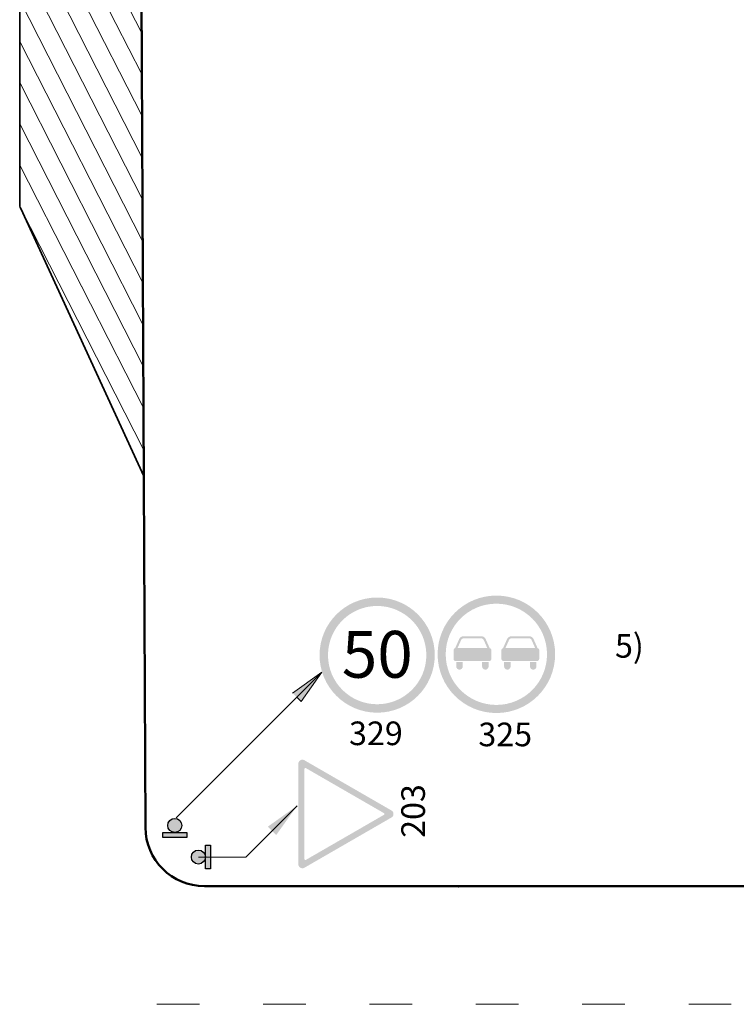
# Model space of a CAD drawing. Units: millimetres. Extents: x -16866 to 1118, y 189 to 4889.
# Drawn here: x -14388 to -14327, y 1274 to 1357 of the extents above; entities that cross this region are included whole.
import ezdxf

# ---------------------------------------------------------------- set-up
doc = ezdxf.new("R2010")
doc.units = ezdxf.units.MM
doc.linetypes.add('ACAD_ISO03W100', pattern=[30, 12, -18])
for name, color, linetype, lineweight in [('BRŪKŠNINĖ', 250, 'ACAD_ISO03W100', 13), ('PAGRINDINĖ', 250, 'Continuous', 30), ('PLONOJI IŠTISINĖ', 250, 'Continuous', 13)]:
    doc.layers.add(name, color=color, linetype=linetype, lineweight=lineweight)
doc.styles.get("Standard").update_dxf_attribs({"font": 'times.ttf'})
doc.styles.add('STORAS', font='arialbd.ttf', dxfattribs={"height": 3})

msp = doc.modelspace()

# ---------------------------------------------------------------- hatches: boundary and pattern name
h = msp.add_hatch(color=1)
h.paths.add_polyline_path([(-14352.71867091064, 1303.542524600269, 1), (-14362.46675839682, 1303.542524600269, 1)])
h.paths.add_polyline_path([(-14353.43194560475, 1303.542524600269, 1), (-14361.75348370271, 1303.542524600269, 1)], flags=16)
h = msp.add_hatch(color=1)
edge = h.paths.add_edge_path(flags=16)
edge.add_arc((-14347.50666574356, 1303.611030253172), 4.2857142855, 0, 360)
edge = h.paths.add_edge_path()
edge.add_arc((-14347.50666574356, 1303.611030253172), 4.97142857118, 0, 360)
h = msp.add_hatch(color=1)
edge = h.paths.add_edge_path()
edge.add_line((-14349.53200565393, 1305.139373312369), (-14348.78078098847, 1305.139373312369))
edge.add_arc((-14348.78078098848, 1304.735290330772), 0.40408298159673, 23.962421354737728, 89.9999999994842, ccw=False)
edge.add_line((-14348.41152509961, 1304.899403537284), (-14348.07209586603, 1304.135685333195))
edge.add_arc((-14348.09490695647, 1303.976007700146), 0.1612987673335461, 8.130102353425002, 81.8698976452958, ccw=False)
edge.add_line((-14347.93522932342, 1303.998818790579), (-14347.93522932342, 1303.223241715764))
edge.add_arc((-14348.11771804691, 1303.223241715763), 0.1824887234834023, -90, 2.8552449293783866e-10, ccw=False)
edge.add_line((-14348.11771804691, 1303.040752992279), (-14349.53200565393, 1303.040752992279))
edge.add_line((-14349.53200565393, 1303.040752992279), (-14350.94629326094, 1303.040752992279))
edge.add_arc((-14350.94629326094, 1303.223241715763), 0.1824887234843118, 179.9999999997144, 270, ccw=False)
edge.add_line((-14351.12878198443, 1303.223241715764), (-14351.12878198443, 1303.998818790579))
edge.add_arc((-14350.96910435138, 1303.976007700146), 0.1612987673330316, 98.1301023547042, 171.869897646575, ccw=False)
edge.add_line((-14350.99191544181, 1304.135685333195), (-14350.65248620824, 1304.899403537284))
edge.add_arc((-14350.28323031938, 1304.735290330777), 0.404082981591145, 90.00000000103171, 156.0375786457598, ccw=False)
edge.add_line((-14350.28323031938, 1305.139373312369), (-14349.53200565393, 1305.139373312369))
edge = h.paths.add_edge_path()
edge.add_line((-14350.90067108007, 1302.949508630535), (-14350.35320490961, 1302.949508630535))
edge.add_line((-14350.35320490961, 1302.949508630535), (-14350.35320490961, 1302.584531183563))
edge.add_arc((-14350.62693799484, 1302.584531183563), 0.2737330852323794, -180, 0, ccw=False)
edge.add_line((-14350.90067108007, 1302.584531183563), (-14350.90067108007, 1302.949508630535))
edge = h.paths.add_edge_path()
edge.add_line((-14348.71080639824, 1302.949508630535), (-14348.16334022778, 1302.949508630535))
edge.add_line((-14348.16334022778, 1302.949508630535), (-14348.16334022778, 1302.584531183563))
edge.add_arc((-14348.43707331301, 1302.584531183563), 0.2737330852287414, -180, 0, ccw=False)
edge.add_line((-14348.71080639824, 1302.584531183563), (-14348.71080639824, 1302.949508630535))
edge = h.paths.add_edge_path(flags=16)
edge.add_line((-14348.27179637107, 1304.135685333195), (-14348.57828549009, 1304.825288043864))
edge.add_arc((-14348.78078098848, 1304.735290330774), 0.2215942581086184, 23.96242135435621, 89.99999999905936)
edge.add_line((-14348.78078098847, 1304.956884588882), (-14349.53200565393, 1304.956884588882))
edge.add_line((-14349.53200565393, 1304.956884588882), (-14350.28323031938, 1304.956884588882))
edge.add_arc((-14350.28323031938, 1304.735290330774), 0.2215942581078707, 90.00000000094064, 156.0375786456438)
edge.add_line((-14350.48572581776, 1304.825288043864), (-14350.79221493678, 1304.135685333195))
edge.add_line((-14350.79221493678, 1304.135685333195), (-14348.27179637107, 1304.135685333195))
h = msp.add_hatch(color=256)
edge = h.paths.add_edge_path()
edge.add_line((-14346.84999125935, 1302.949508630535), (-14346.3025250889, 1302.949508630535))
edge.add_line((-14346.3025250889, 1302.949508630535), (-14346.3025250889, 1302.584531183563))
edge.add_arc((-14346.57625817413, 1302.584531183563), 0.2737330852251034, -180, 0, ccw=False)
edge.add_line((-14346.84999125935, 1302.584531183563), (-14346.84999125935, 1302.949508630535))
edge = h.paths.add_edge_path()
edge.add_line((-14344.66012657753, 1302.949508630535), (-14344.11266040707, 1302.949508630535))
edge.add_line((-14344.11266040707, 1302.949508630535), (-14344.11266040707, 1302.584531183563))
edge.add_arc((-14344.3863934923, 1302.584531183563), 0.2737330852287414, -180, 0, ccw=False)
edge.add_line((-14344.66012657753, 1302.584531183563), (-14344.66012657753, 1302.949508630535))
edge = h.paths.add_edge_path()
edge.add_line((-14345.48132583321, 1305.139373312369), (-14344.73010116776, 1305.139373312369))
edge.add_arc((-14344.73010116776, 1304.735290330766), 0.4040829816030964, 23.96242135535317, 90, ccw=False)
edge.add_line((-14344.36084527889, 1304.899403537284), (-14344.02141604533, 1304.135685333195))
edge.add_arc((-14344.04422713576, 1303.976007700141), 0.1612987673375334, 8.130102354841313, 81.86989764680351, ccw=False)
edge.add_line((-14343.88454950271, 1303.998818790579), (-14343.88454950271, 1303.223241715764))
edge.add_arc((-14344.0670382262, 1303.223241715767), 0.1824887234870403, 269.9999999988578, 359.9999999991433, ccw=False)
edge.add_line((-14344.0670382262, 1303.040752992279), (-14345.48132583321, 1303.040752992279))
edge.add_line((-14345.48132583321, 1303.040752992279), (-14346.89561344023, 1303.040752992279))
edge.add_arc((-14346.89561344023, 1303.223241715767), 0.1824887234879498, 180.0000000008567, 270.0000000011422, ccw=False)
edge.add_line((-14347.07810216372, 1303.223241715764), (-14347.07810216372, 1303.998818790579))
edge.add_arc((-14346.91842453066, 1303.976007700136), 0.1612987673416493, 98.13010235164307, 171.8698976434225, ccw=False)
edge.add_line((-14346.94123562109, 1304.135685333195), (-14346.60180638753, 1304.899403537284))
edge.add_arc((-14346.23255049866, 1304.735290330766), 0.4040829816025958, 90, 156.0375786446468, ccw=False)
edge.add_line((-14346.23255049866, 1305.139373312369), (-14345.48132583321, 1305.139373312369))
edge = h.paths.add_edge_path(flags=16)
edge.add_line((-14344.22111655036, 1304.135685333195), (-14344.52760566937, 1304.825288043864))
edge.add_arc((-14344.73010116776, 1304.735290330767), 0.2215942581145285, 23.96242135547843, 90)
edge.add_line((-14344.73010116776, 1304.956884588882), (-14345.48132583321, 1304.956884588882))
edge.add_line((-14345.48132583321, 1304.956884588882), (-14346.23255049866, 1304.956884588882))
edge.add_arc((-14346.23255049867, 1304.735290330762), 0.2215942581196941, 89.99999999905936, 156.0375786436142)
edge.add_line((-14346.43504599706, 1304.825288043864), (-14346.74153511606, 1304.135685333195))
edge.add_line((-14346.74153511606, 1304.135685333195), (-14344.22111655036, 1304.135685333195))
at = {"ltscale": 20}
h = msp.add_hatch(color=1, dxfattribs=at)
h.paths.add_polyline_path([(-14356.38167652939, 1289.795616184369, 0.2679491924311236), (-14356.21024795797, 1290.092539179933), (-14356.98167652936, 1290.092539179933, -0.2679491924309912), (-14357.02453367221, 1290.018308431049), (-14360.32123574866, 1288.11495659977), (-14360.06409289153, 1287.669572106425)])
h.paths.add_polyline_path([(-14357.02453367221, 1290.166769928831, -0.2679491924312502), (-14356.98167652936, 1290.092539179933), (-14356.21024795797, 1290.092539179933, 0.2679491924311231), (-14356.38167652939, 1290.389462175511), (-14363.74650925366, 1294.641550331399, 0.5773502691896156), (-14364.26079496792, 1294.344627335836), (-14364.26079496792, 1290.092539179933), (-14363.74650925366, 1290.092539179933), (-14363.74650925366, 1293.899242842476, -0.5773502691896251), (-14363.6179378251, 1293.973473591374)])
h.paths.add_polyline_path([(-14363.74650925366, 1290.092539179933), (-14364.26079496792, 1290.092539179933), (-14364.26079496792, 1285.840451024044, 0.5773502691896247), (-14363.74650925366, 1285.543528028474), (-14360.06409289153, 1287.669572106425), (-14360.32123574866, 1288.11495659977), (-14363.6179378251, 1286.211604768506, -0.5773502691896251), (-14363.74650925366, 1286.285835517397)])
h = msp.add_hatch(color=0)
edge = h.paths.add_edge_path()
edge.add_arc((-14374.72003955515, 1289.126047241572), 0.5922435515897889, 0, 360)
for points in [[(-14375.7311939325, 1288.533803689982), (-14373.7088851778, 1288.533803689982), (-14373.7088851778, 1288.101678329215), (-14375.7311939325, 1288.101678329215)], [(-14372.13036945811, 1285.437482930703), (-14372.13036945811, 1287.459791685408), (-14371.69824409734, 1287.459791685408), (-14371.69824409734, 1285.437482930703)]]:
    msp.add_hatch(color=0).paths.add_polyline_path(points)
h = msp.add_hatch(color=0)
edge = h.paths.add_edge_path()
edge.add_arc((-14372.7226130097, 1286.448637308055), 0.5922435515897889, 0, 360)
at = {"layer": 'PLONOJI IŠTISINĖ', "ltscale": 3}
h = msp.add_hatch(dxfattribs=at)
h.set_pattern_fill('ANSI31', color=2, scale=0.5, angle=72)
h.set_pattern_definition([(117, (364.180070245995, -52.91461184393484), (-1.414472857149034, -0.7207099183365303), [])])
h.paths.add_polyline_path([(-14377.34474722537, 1318.692120299154), (-14387.74720651625, 1341.342646701801, -0.1072929032792551), (-14387.83721637044, 1341.757276600585), (-14387.83721499796, 1403.458044852639, 0.1173670253597794), (-14387.72998927791, 1403.007540573971), (-14377.75548735292, 1383.240848812471, -0.1161671461430152), (-14377.64827284265, 1382.795079473417)])
at = {"layer": 'PLONOJI IŠTISINĖ'}
h = msp.add_hatch(color=0, dxfattribs=at)
h.paths.add_polyline_path([(-14364.74332856463, 1300.328235746935), (-14364.38977517403, 1299.974682356341), (-14362.26845483047, 1302.096002699914)])
h.paths.add_polyline_path([(-14362.26845483048, 1302.096002699885), (-14364.38977517403, 1299.97468235634), (-14364.03622178344, 1299.621128965749)])
h = msp.add_hatch(color=0, dxfattribs=at)
h.paths.add_polyline_path([(-14366.13802577766, 1288.311000224953), (-14366.49157916825, 1288.664553615549), (-14364.37025882468, 1290.785873959111)])
h.paths.add_polyline_path([(-14364.37025882471, 1290.785873959097), (-14366.49157916825, 1288.664553615553), (-14366.84513255885, 1289.018107006138)])
at = {"layer": 'PLONOJI IŠTISINĖ', "ltscale": 0.1}
h = msp.add_hatch(color=7, dxfattribs=at)
edge = h.paths.add_edge_path()
edge.add_arc((-14350.75029106628, 1283.981340220504), 0.07147391480975784, 0, 360)

# ---------------------------------------------------------------- linework, layer by layer
at = {"color": 0}
for points in [[(-14375.7311939325, 1288.533803689982), (-14373.7088851778, 1288.533803689982), (-14373.7088851778, 1288.101678329215), (-14375.7311939325, 1288.101678329215)], [(-14372.13036945811, 1285.437482930703), (-14372.13036945811, 1287.459791685408), (-14371.69824409734, 1287.459791685408), (-14371.69824409734, 1285.437482930703)]]:
    msp.add_lwpolyline(points, close=True, dxfattribs=at)
for centre in [(-14374.72003955515, 1289.126047241572), (-14372.7226130097, 1286.448637308055)]:
    msp.add_circle(centre, 0.5922435515897889, dxfattribs=at)
at = {"layer": 'BRŪKŠNINĖ', "color": 0, "ltscale": 0.3}
msp.add_line((-14376.23662057073, 1273.981340220471), (-14296.76179840514, 1273.981340220505), dxfattribs=at)
at = {"layer": 'PAGRINDINĖ', "color": 0, "lineweight": 50}
for p, q in [((-14377.6482719689, 1382.794894978571), (-14377.20395546123, 1288.957665633665)), ((-14372.20401151015, 1283.981340220505), (-14296.76179840513, 1283.981340220504))]:
    msp.add_line(p, q, dxfattribs=at)
msp.add_arc((-14372.20401151015, 1288.981340220505), 5, 180.2712917952287, 270, dxfattribs=at)
at = {"layer": 'PLONOJI IŠTISINĖ', "color": 0}
for p, q in [((-14374.60825891244, 1289.756198617906), (-14362.26845483048, 1302.096002699901)), ((-14362.26845483048, 1302.096002699901), (-14364.74332856463, 1300.328235746935)), ((-14364.03622178344, 1299.621128965749), (-14362.26845483048, 1302.096002699901)), ((-14364.38977517403, 1299.974682356343), (-14364.03622178344, 1299.621128965749)), ((-14368.70749547575, 1286.448637308055), (-14364.37025882469, 1290.7858739591))]:
    msp.add_line(p, q, dxfattribs=at)
at = {"layer": 'PLONOJI IŠTISINĖ', "color": 0, "ltscale": 0.1}
for p, q in [((-14352.51185002905, 1283.981340220504), (-14351.82301917216, 1283.981340220504)), ((-14348.98873210352, 1283.981340220504), (-14349.6775629604, 1283.981340220504))]:
    msp.add_line(p, q, dxfattribs=at)
at = {"layer": 'PLONOJI IŠTISINĖ', "color": 2, "lineweight": 35, "ltscale": 0.1}
msp.add_lwpolyline([(-14387.83721499794, 1403.458050599247), (-14387.83721637044, 1341.757276580566, 0.1072928982171165), (-14387.74720651625, 1341.3426467018), (-14377.34474722537, 1318.692120299153)], format="xyb", dxfattribs=at)
at = {"layer": 'PLONOJI IŠTISINĖ', "color": 0, "ltscale": 0.1}
for points in [[(-14372.7226130097, 1286.448637308055), (-14368.70749547575, 1286.448637308055)], [(-14340.93042833949, 1283.98134022051), (-14340.93042833949, 1283.98134022051)]]:
    msp.add_lwpolyline(points, dxfattribs=at)
msp.add_circle((-14350.75029106628, 1283.981340220504), 0.07147391480975784, dxfattribs=at)

# ---------------------------------------------------------------- texts
at = {"style": 'STORAS'}
msp.add_text('50', height=3.96263718950175, dxfattribs=at).set_placement((-14360.58162601573, 1301.628578781085))
at = {"layer": 'PLONOJI IŠTISINĖ', "color": 0, "char_height": 2, "width": 9.105114877370397, "attachment_point": 1}
for s, insert in [('5)', (-14337.46848519577, 1305.324286092549)), (' 329', (-14360.5823619437, 1297.920808074266)), (' 325', (-14349.6410047815, 1297.826429022823))]:
    msp.add_mtext(s, dxfattribs=dict(at, insert=insert))
at = {"layer": 'PLONOJI IŠTISINĖ', "color": 0, "insert": (-14355.55011252066, 1288.073316173291), "char_height": 2, "width": 9.105114877370397, "attachment_point": 1, "rotation": 90}
msp.add_mtext('203', dxfattribs=at)

doc.saveas('drawing.dxf')
